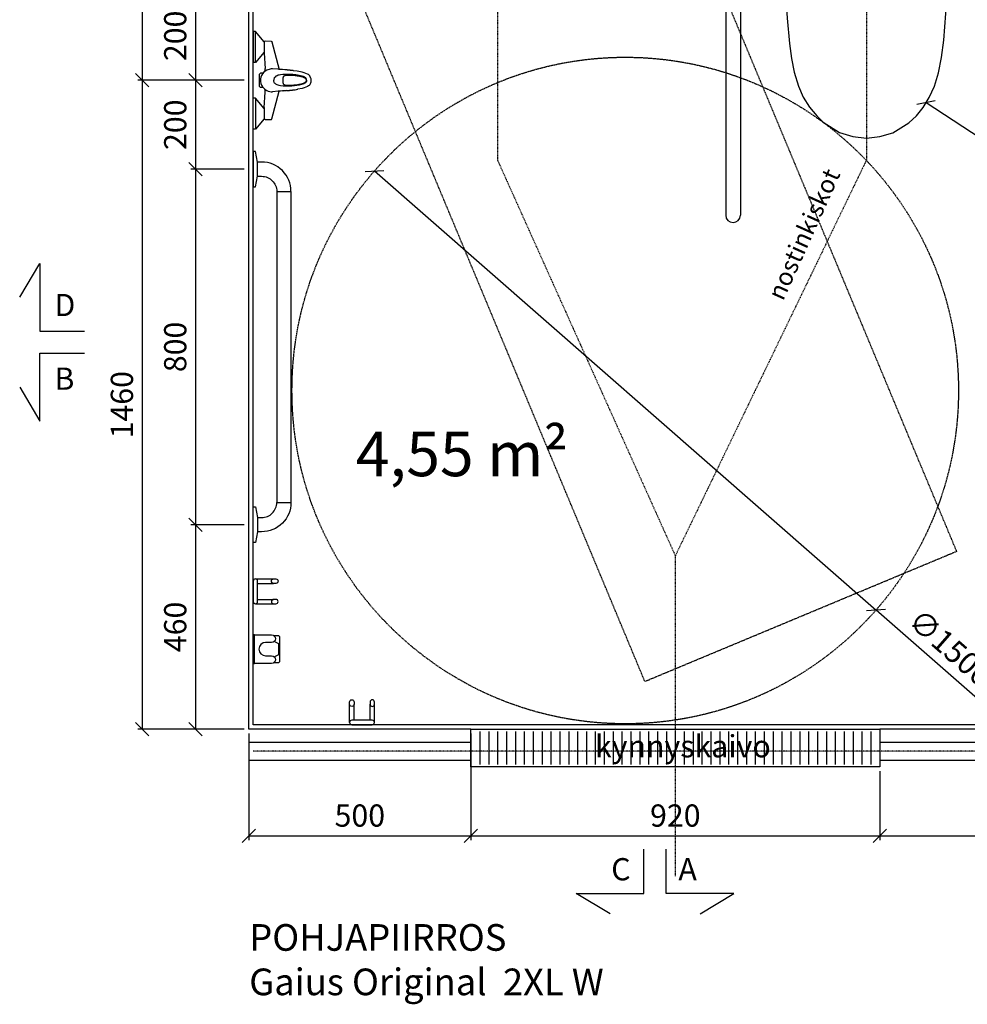
# Model space of a CAD drawing. Units: millimetres. Extents: x 30393 to 100331, y 9381 to 29066.
# Drawn here: x 59235 to 61367, y 13431 to 15646 of the extents above; entities that cross this region are included whole.
import ezdxf

# ---------------------------------------------------------------- set-up
doc = ezdxf.new("R2010")
doc.units = ezdxf.units.MM
doc.header["$LTSCALE"] = 3
doc.linetypes.add('DASHDOT', pattern=[1, 0.5, -0.25, 0, -0.25])
doc.linetypes.add('DASHED', pattern=[0.75, 0.5, -0.25])
for name, color, linetype in [('KORPINEN-block', 6, 'Continuous'), ('KORPINEN-dimension', 9, 'Continuous'), ('KORPINEN-info', 4, 'Continuous'), ('KORPINEN-laatat', 9, 'Continuous'), ('KORPINEN-water', 5, 'Continuous')]:
    doc.layers.add(name, color=color, linetype=linetype)
doc.styles.get("Standard").update_dxf_attribs({"font": 'arial.ttf', "height": 50})
doc.dimstyles.new('GAIUS', dxfattribs={"dimscale": 10, "dimtxt": 50, "dimasz": 3, "dimexe": 1, "dimexo": 1, "dimgap": 2, "dimtad": 1, "dimdec": 0, "dimzin": 0, "dimdsep": 46, "dimtxsty": 'Standard', "dimblk1": 'OBLIQUE', "dimblk2": 'OBLIQUE', "dimsah": 1, "dimcen": 0, "dimclrt": 7, "dimadec": 0, "dimazin": 0, "dimtfac": 1, "dimtdec": 0, "dimtix": 1, "dimtmove": 0, "dimatfit": 3, "dimldrblk": 'OBLIQUE', "dimfxl": 5, "dimtolj": 1, "dimtzin": 0, "dimarcsym": 0})

# ---------------------------------------------------------------- blocks, each defined once
blk = doc.blocks.new('Seinä wc-istuin L355 S525 K370 Ido 79115 päältä')
for p, q in [((180, 0), (-180, 0)), ((-180, 0), (-180, -131.727)), ((180, -131.625), (180, 0)), ((-180.274, -131.737), (-183.645, -134.803)), ((-180.274, -131.737), (-183.645, -134.803)), ((-76.438, -128.169), (-180.274, -131.737)), ((-180, -131.727), (-180.274, -131.737)), ((0, -127.382), (-76.438, -128.169)), ((61.241, -127.868), (0, -127.382)), ((180.305, -131.635), (61.241, -127.868)), ((180.305, -131.635), (180, -131.625)), ((183.655, -136.246), (180.305, -131.635)), ((183.655, -136.246), (180.305, -131.635)), ((-183.645, -134.803), (-182.747, -193.194)), ((182.746, -193.194), (183.655, -136.246)), ((-182.747, -193.194), (-181.602, -230.719)), ((179.153, -280.044), (182.746, -193.194)), ((-181.602, -230.719), (-178.529, -290.326)), ((174.158, -339.758), (179.153, -280.044)), ((-178.529, -290.326), (-173.14, -347.117)), ((-173.14, -347.117), (-168.459, -380.765)), ((168.878, -378.858), (174.158, -339.758)), ((-168.459, -380.765), (-162.725, -411.389)), ((162.245, -413.417), (168.878, -378.858)), ((-162.725, -411.389), (-153.049, -443.158)), ((153.086, -443.347), (162.245, -413.417)), ((-153.049, -443.158), (-142.017, -467.998)), ((141.556, -468.967), (153.086, -443.347)), ((-142.017, -467.998), (-128.263, -490.295)), ((127.894, -490.91), (141.556, -468.967)), ((-128.263, -490.295), (-111.749, -510.273)), ((112.485, -509.698), (127.894, -490.91)), ((-111.749, -510.273), (-96.879, -524.556)), ((-96.879, -524.556), (-60.446, -547.622)), ((59.256, -548.154), (95.729, -525.514)), ((95.729, -525.514), (112.485, -509.698)), ((-60.446, -547.622), (-30.784, -556.552)), ((30.126, -556.567), (59.256, -548.154)), ((-30.784, -556.552), (0, -560)), ((0, -560), (30.126, -556.567))]:
    blk.add_line(p, q)
blk = doc.blocks.new('_OBLIQUE')
at = {"color": 0, "linetype": 'ByBlock'}
blk.add_line((-0.5, -0.5), (0.5, 0.5), dxfattribs=at)
blk = doc.blocks.new('*D968')
at = {"layer": 'DEFPOINTS', "color": 0, "transparency": 16777216}
for p in [(62000.2, 14050), (61170.2, 13965), (62000.2, 13810)]:
    blk.add_point(p, dxfattribs=at)
at = {"layer": 'KORPINEN-dimension', "color": 0, "lineweight": -2, "transparency": 16777216}
for p, q in [((62000.2, 14040), (62000.2, 13800)), ((61170.2, 13955), (61170.2, 13800)), ((61170.2, 13810), (62000.2, 13810))]:
    blk.add_line(p, q, dxfattribs=at)
at = {"layer": 'KORPINEN-dimension', "color": 0, "lineweight": -2, "transparency": 16777216, "xscale": 30, "yscale": 30, "zscale": 30, "rotation": 180}
blk.add_blockref('_OBLIQUE', (61170.2, 13810), dxfattribs=at)
at = {"layer": 'KORPINEN-dimension', "color": 0, "lineweight": -2, "transparency": 16777216, "xscale": 30, "yscale": 30, "zscale": 30}
blk.add_blockref('_OBLIQUE', (62000.2, 13810), dxfattribs=at)
at = {"layer": 'KORPINEN-dimension', "color": 7, "transparency": 16777216, "insert": (61585.2, 13855.5), "char_height": 50, "attachment_point": 5}
blk.add_mtext('\\A1;830', dxfattribs=at)
blk = doc.blocks.new('kynnyskaivo 920')
at = {"color": 8}
for p, q in [((20, -5), (20, -80)), ((40, -5), (40, -80)), ((60, -5), (60, -80)), ((80, -5), (80, -80)), ((100, -5), (100, -80)), ((120, -5), (120, -80)), ((140, -5), (140, -80)), ((160, -5), (160, -80)), ((180, -5), (180, -80)), ((200, -5), (200, -80)), ((220, -5), (220, -80)), ((240, -5), (240, -80)), ((260, -5), (260, -80)), ((280, -5), (280, -80)), ((300, -5), (300, -80)), ((320, -5), (320, -80)), ((340, -5), (340, -80)), ((360, -5), (360, -80)), ((380, -5), (380, -80)), ((400, -5), (400, -80)), ((420, -5), (420, -80)), ((440, -5), (440, -80)), ((460, -5), (460, -80)), ((480, -5), (480, -80)), ((500, -5), (500, -80)), ((520, -5), (520, -80)), ((540, -5), (540, -80)), ((560, -5), (560, -80)), ((580, -5), (580, -80)), ((600, -5), (600, -80)), ((620, -5), (620, -80)), ((640, -5), (640, -80)), ((660, -5), (660, -80)), ((680, -5), (680, -80)), ((700, -5), (700, -80)), ((720, -5), (720, -80)), ((740, -5), (740, -80)), ((760, -5), (760, -80)), ((780, -5), (780, -80)), ((800, -5), (800, -80)), ((820, -5), (820, -80)), ((840, -5), (840, -80)), ((860, -5), (860, -80)), ((880, -5), (880, -80)), ((900, -5), (900, -80))]:
    blk.add_line(p, q, dxfattribs=at)
blk.add_lwpolyline([(0, 0), (920, 0), (920, -85), (0, -85)], close=True, dxfattribs=at)
blk = doc.blocks.new('suihkuhana p. Oras 1079')
at = {"linetype": 'Continuous'}
for p, q in [((-109.9, 0), (-39.9, 0)), ((-109.9, -5), (-109.9, 0)), ((109.9, 0), (39.9, 0)), ((109.9, -5), (109.9, 0)), ((-39.9, -5), (-109.9, -5)), ((-86.7, -25), (-109.9, -5)), ((-63.2, -25), (-39.9, -5)), ((-14.7, -20.9), (-18, -23.6)), ((-16, -21.8), (-16, -16.3)), ((-11.1, -18.7), (-14.7, -20.9)), ((-7.2, -17.1), (-11.1, -18.7)), ((-3, -16.3), (-7.2, -17.1)), ((-2.6, -16.2), (-3, -16.3)), ((0.2, -16.1), (-2.6, -16.2)), ((3, -16.3), (0.2, -16.1)), ((7.2, -17.1), (3, -16.3)), ((11.1, -18.7), (7.2, -17.1)), ((14.8, -20.9), (11.1, -18.7)), ((18, -23.6), (14.8, -20.9)), ((16, -21.8), (16, -16.3)), ((39.9, -5), (109.9, -5)), ((63.2, -25), (39.9, -5)), ((86.7, -25), (109.9, -5)), ((-88.5, -26.8), (-88.2, -25.9)), ((-88.2, -25.9), (-87.6, -25.2)), ((-88.1, -40.2), (-88.1, -40.4)), ((-88.1, -40.4), (-88, -40.5)), ((-88, -40.5), (-88, -40.7)), ((-88, -40.7), (-87.9, -40.8)), ((-87.9, -40.8), (-87.9, -41)), ((-87.9, -41), (-87.8, -41.1)), ((-87.8, -41.1), (-87.7, -41.2)), ((-87.7, -41.2), (-87.6, -41.3)), ((-87.6, -25.2), (-86.7, -25)), ((-87.6, -41.3), (-87.6, -41.4)), ((-87.6, -41.4), (-87.5, -41.5)), ((-87.5, -41.5), (-87.4, -41.6)), ((-87.4, -41.6), (-87.3, -41.6)), ((-87.3, -41.6), (-87.3, -41.7)), ((-87.3, -41.7), (-87.2, -41.7)), ((-87.2, -41.7), (-87.1, -41.8)), ((-87.1, -41.8), (-87, -41.9)), ((-87, -41.9), (-86.9, -41.9)), ((-86.9, -41.9), (-86.7, -42)), ((-61.2, -25), (-86.7, -25)), ((-86.7, -42), (-24.5, -58.3)), ((-26.9, -26.8), (-24.2, -26.8)), ((-25.8, -42.6), (-25.9, -43.7)), ((-25.6, -40.7), (-25.8, -42.6)), ((-25, -37.3), (-25.6, -40.7)), ((-24.1, -33.8), (-25, -37.3)), ((-24.2, -26.8), (-22.6, -26.6)), ((-22.8, -30.6), (-24.1, -33.8)), ((-20.7, -26.9), (-22.8, -30.6)), ((-22.6, -26.6), (-20.1, -26.2)), ((-18, -23.6), (-20.7, -26.9)), ((20.7, -26.9), (18, -23.6)), ((20.1, -26.2), (21.1, -26.4)), ((22.8, -30.6), (20.7, -26.9)), ((21.1, -26.4), (22.6, -26.7)), ((22.6, -26.7), (24.2, -26.8)), ((23.8, -33), (22.8, -30.6)), ((24.6, -35.6), (23.8, -33)), ((24.2, -26.8), (26.9, -26.8)), ((86.7, -42), (24.5, -58.3)), ((25.6, -40.7), (24.6, -35.6)), ((24.7, -55.9), (25.9, -43.7)), ((25.9, -43.7), (25.6, -40.7)), ((87.6, -25.2), (86.7, -25)), ((86.9, -41.9), (86.7, -42)), ((87, -41.9), (86.9, -41.9)), ((87.1, -41.8), (87, -41.9)), ((87.2, -41.7), (87.1, -41.8)), ((87.3, -41.7), (87.2, -41.7)), ((87.4, -41.6), (87.3, -41.6)), ((87.3, -41.6), (87.3, -41.7)), ((87.5, -41.5), (87.4, -41.6)), ((87.6, -41.4), (87.5, -41.5)), ((87.6, -25.2), (88.2, -25.9)), ((87.7, -41.2), (87.6, -41.3)), ((87.6, -41.3), (87.6, -41.4)), ((87.8, -41.1), (87.7, -41.2)), ((87.9, -41), (87.8, -41.1)), ((88, -40.7), (87.9, -40.8)), ((87.9, -40.8), (87.9, -41)), ((88.1, -40.4), (88, -40.5)), ((88, -40.5), (88, -40.7)), ((88.1, -40.2), (88.1, -40.4)), ((88.2, -25.9), (88.5, -26.8)), ((-24.5, -58.6), (-24.7, -55.9)), ((-24.3, -61.4), (-24.5, -58.6)), ((-24, -66.3), (-24.3, -61.4)), ((-23.6, -71.4), (-24, -66.3)), ((-13.1, -67.6), (-12.4, -61.4)), ((-12.4, -61.4), (-12.3, -61.2)), ((-12.3, -61.2), (-11.8, -58.6)), ((-11.8, -58.6), (-11.2, -56.1)), ((-11.2, -56.1), (-10.3, -53.6)), ((-10.3, -53.6), (-9, -51.2)), ((-9, -51.2), (-7.4, -49.1)), ((-7.4, -49.1), (-6.4, -48.2)), ((-6.4, -48.2), (-5.3, -47.5)), ((-5.3, -47.5), (-4, -46.9)), ((-4, -46.9), (-2.7, -46.5)), ((-2.7, -46.5), (0, -46.2)), ((2.7, -46.5), (0, -46.2)), ((4, -46.9), (2.7, -46.5)), ((5.3, -47.5), (4, -46.9)), ((6.4, -48.2), (5.3, -47.5)), ((7.4, -49.1), (6.4, -48.2)), ((9, -51.2), (7.4, -49.1)), ((10.3, -53.6), (9, -51.2)), ((11.2, -56.1), (10.3, -53.6)), ((11.8, -58.6), (11.2, -56.1)), ((12.3, -61.2), (11.8, -58.6)), ((12.4, -61.4), (12.3, -61.2)), ((13, -66.5), (12.4, -61.4)), ((23.6, -71.4), (24, -66.3)), ((24, -66.3), (24.3, -61.4)), ((24.3, -61.4), (24.5, -58.6)), ((24.5, -58.6), (24.7, -55.9)), ((-23.9, -66.9), (-23.9, -67)), ((-23.9, -67), (-23.9, -67.3)), ((-23.9, -67), (-23.9, -67)), ((-23.6, -71.4), (-23.6, -71.4)), ((-23.6, -71.4), (-23.6, -71.4)), ((-23.4, -73.4), (-23.6, -71.4)), ((-23.2, -75.4), (-23.4, -73.4)), ((-23.2, -75.4), (-23.1, -76.5)), ((-23.2, -75.4), (-23.2, -75.4)), ((-23.1, -76.5), (-23, -77.7)), ((-23, -77.7), (-22.9, -79)), ((-22.9, -79), (-22.8, -80.3)), ((-22.8, -80.3), (-22.7, -81.5)), ((-22.7, -81.5), (-22.5, -82.7)), ((-22.5, -82.7), (-22.4, -83.8)), ((-22.4, -83.8), (-22.3, -84.8)), ((-22.3, -84.8), (-22.2, -85.8)), ((-22.2, -85.8), (-22.1, -86.7)), ((-22.1, -86.7), (-22, -87.5)), ((-22, -87.5), (-21.9, -88.3)), ((-21.9, -88.3), (-21.8, -89.1)), ((-13.4, -74), (-13.1, -67.6)), ((-13.3, -80.4), (-13.4, -74)), ((-13, -86.8), (-13.3, -80.4)), ((-12.5, -93.2), (-13, -86.8)), ((-11.9, -76.9), (-11.8, -76.4)), ((-11.9, -77.6), (-11.9, -76.9)), ((-11.9, -78.3), (-11.9, -77.6)), ((-11.9, -79.4), (-11.9, -78.3)), ((-11.8, -80.5), (-11.9, -79.4)), ((-11.8, -74.9), (-11.7, -74.6)), ((-11.8, -75.2), (-11.8, -74.9)), ((-11.8, -75.5), (-11.8, -75.2)), ((-11.8, -75.8), (-11.8, -75.5)), ((-11.8, -76.4), (-11.8, -75.8)), ((-11.8, -82), (-11.8, -80.5)), ((-11.8, -83.5), (-11.8, -82)), ((-11.7, -85.1), (-11.8, -83.5)), ((-11.7, -74.2), (-11.6, -73.7)), ((-11.7, -74.6), (-11.7, -74.2)), ((-11.6, -86.7), (-11.7, -85.1)), ((-11.6, -73.4), (-11.5, -73)), ((-11.6, -73.7), (-11.6, -73.4)), ((-11.5, -88.4), (-11.6, -86.7)), ((-11.5, -73), (-11.4, -72.7)), ((-11.4, -90.1), (-11.5, -88.4)), ((-11.4, -72.3), (-11.3, -72)), ((-11.4, -72.7), (-11.4, -72.3)), ((-11.3, -72), (-11.2, -71.7)), ((-11.2, -71.7), (-11.1, -71.4)), ((-11.1, -71.4), (-10.9, -71.1)), ((-10.9, -71.1), (-10.8, -70.8)), ((-10.9, -71.1), (-10.9, -71.1)), ((-10.9, -71.1), (-10.9, -71.1)), ((-10.8, -70.8), (-10.7, -70.6)), ((-10.7, -70.6), (-10.6, -70.4)), ((-10.6, -70.4), (-10.4, -70.1)), ((-10.4, -70.1), (-10.3, -69.9)), ((-10.3, -69.9), (-10.1, -69.7)), ((-10.1, -69.7), (-10, -69.5)), ((-10, -69.5), (-9.8, -69.3)), ((-9.8, -69.3), (-9.6, -69.2)), ((-9.6, -69.2), (-9.4, -69)), ((-9.4, -69), (-9.2, -68.8)), ((-9.2, -68.8), (-8.9, -68.7)), ((-8.9, -68.7), (-8.7, -68.5)), ((-8.7, -68.5), (-8.4, -68.4)), ((-8.4, -68.4), (-8.1, -68.3)), ((-8.1, -68.3), (-7.8, -68.2)), ((-7.8, -68.2), (-7.4, -68.1)), ((-7.4, -68.1), (-7, -68)), ((-7, -68), (-6.7, -67.9)), ((-6.7, -67.9), (-6.4, -67.9)), ((-6.4, -67.9), (-6.1, -67.8)), ((-6.1, -67.8), (-5.8, -67.8)), ((-5.8, -67.8), (-5.5, -67.7)), ((-5.5, -67.7), (-5.2, -67.7)), ((-5.2, -67.7), (-5.1, -67.7)), ((-5.1, -67.7), (-5, -67.7)), ((-5, -67.7), (-4.9, -67.7)), ((-4.9, -67.7), (-4.8, -67.7)), ((-4.9, -67.7), (-4.9, -67.7)), ((-4.8, -67.7), (-4.6, -67.7)), ((-4.6, -67.7), (-4.3, -67.7)), ((-4.3, -67.7), (-4, -67.6)), ((-4, -67.6), (-3.7, -67.6)), ((-3.7, -67.6), (-3.4, -67.6)), ((-3.4, -67.6), (3.2, -67.6)), ((3.2, -67.6), (3.6, -67.6)), ((3.6, -67.6), (3.9, -67.6)), ((3.9, -67.6), (4.2, -67.7)), ((4.2, -67.7), (4.5, -67.7)), ((4.5, -67.7), (4.8, -67.7)), ((4.8, -67.7), (4.9, -67.7)), ((4.9, -67.7), (4.9, -67.7)), ((4.9, -67.7), (4.9, -67.7)), ((4.9, -67.7), (5, -67.7)), ((5, -67.7), (5.1, -67.7)), ((5.1, -67.7), (5.2, -67.7)), ((5.2, -67.7), (5.5, -67.7)), ((5.5, -67.7), (5.8, -67.8)), ((5.8, -67.8), (6.1, -67.8)), ((6.1, -67.8), (6.4, -67.9)), ((6.4, -67.9), (6.7, -67.9)), ((6.7, -67.9), (7, -68)), ((7, -68), (7.3, -68.1)), ((7.3, -68.1), (7.6, -68.1)), ((7.6, -68.1), (8, -68.2)), ((8, -68.2), (8.3, -68.4)), ((8.3, -68.4), (8.6, -68.5)), ((8.6, -68.5), (8.9, -68.6)), ((8.9, -68.6), (9.1, -68.8)), ((9.1, -68.8), (9.4, -69)), ((9.4, -69), (9.6, -69.2)), ((9.6, -69.2), (9.8, -69.3)), ((9.8, -69.3), (10, -69.5)), ((10, -69.5), (10.1, -69.7)), ((10.1, -69.7), (10.3, -69.9)), ((10.3, -69.9), (10.4, -70.1)), ((10.4, -70.1), (10.6, -70.4)), ((10.6, -70.4), (10.7, -70.6)), ((10.7, -70.6), (10.8, -70.8)), ((10.8, -70.8), (10.9, -71.1)), ((10.9, -71.1), (11, -71.2)), ((11, -71.2), (11, -71.3)), ((11, -71.3), (11.1, -71.6)), ((11.1, -71.6), (11.2, -71.8)), ((11.2, -71.8), (11.3, -72.2)), ((11.3, -72.2), (11.4, -72.5)), ((11.4, -72.5), (11.5, -72.9)), ((11.5, -87.7), (11.4, -89.3)), ((11.5, -72.9), (11.5, -73.2)), ((11.5, -73.2), (11.6, -73.6)), ((11.6, -86), (11.5, -87.7)), ((11.6, -73.6), (11.7, -74)), ((11.7, -84.4), (11.6, -86)), ((11.7, -74), (11.7, -74.4)), ((11.7, -74.4), (11.7, -74.8)), ((11.7, -74.8), (11.8, -75)), ((11.8, -82.9), (11.7, -84.4)), ((11.8, -75), (11.8, -75.2)), ((11.8, -75.2), (11.8, -75.6)), ((11.8, -75.6), (11.8, -76)), ((11.8, -76), (11.8, -76.6)), ((11.8, -76.6), (11.9, -77.1)), ((11.9, -80), (11.8, -81.4)), ((11.8, -81.4), (11.8, -82.9)), ((11.9, -77.1), (11.9, -77.7)), ((11.9, -77.7), (11.9, -78.4)), ((11.9, -78.4), (11.9, -79.2)), ((11.9, -79.2), (11.9, -80)), ((12.9, -89.2), (13.3, -82.1)), ((13.3, -71.7), (13, -66.5)), ((13.4, -76.9), (13.3, -71.7)), ((13.3, -82.1), (13.4, -76.9)), ((21.8, -89.2), (21.9, -88.4)), ((21.9, -88.4), (22, -87.5)), ((22, -87.5), (22.1, -86.5)), ((22.1, -86.5), (22.3, -85.4)), ((22.3, -85.4), (22.4, -84.2)), ((22.4, -84.2), (22.5, -83.2)), ((22.5, -83.2), (22.6, -82.2)), ((22.6, -82.2), (22.7, -81.1)), ((22.7, -81.1), (22.8, -80)), ((22.8, -80), (22.9, -78.7)), ((22.9, -78.7), (23.1, -77.5)), ((23.1, -77.5), (23.2, -76.4)), ((23.2, -75.4), (23.4, -73.4)), ((23.2, -76.4), (23.2, -75.4)), ((23.2, -75.4), (23.2, -75.4)), ((23.4, -73.4), (23.6, -71.4)), ((23.6, -71.4), (23.6, -71.4)), ((23.6, -71.4), (23.6, -71.4)), ((-21.8, -89.1), (-21.7, -89.9)), ((-21.7, -89.9), (-21.6, -90.7)), ((-21.6, -90.7), (-21.5, -91.4)), ((-21.5, -91.4), (-21.4, -92.2)), ((-21.4, -92.2), (-21.3, -92.9)), ((-21.3, -92.9), (-21.2, -93.7)), ((-21.2, -93.7), (-21.1, -94.5)), ((-21.1, -94.5), (-20.7, -97.2)), ((-20.7, -97.2), (-20.3, -99.9)), ((-20.3, -99.9), (-20.2, -100.1)), ((-18.1, -110.4), (-20.2, -100.1)), ((-17, -114.5), (-18.1, -110.4)), ((-11.9, -98.5), (-12.5, -93.2)), ((-11, -103.8), (-11.9, -98.5)), ((-11.2, -91.8), (-11.4, -90.1)), ((-11.1, -93.5), (-11.2, -91.8)), ((-11, -94.5), (-11.1, -93.5)), ((-10.8, -95.6), (-11, -94.5)), ((-9.8, -109), (-11, -103.8)), ((-10.7, -96.8), (-10.8, -95.6)), ((-10.6, -98.1), (-10.7, -96.8)), ((-10.4, -99.4), (-10.6, -98.1)), ((-10.2, -100.7), (-10.4, -99.4)), ((-10, -101.8), (-10.2, -100.7)), ((-9.8, -103), (-10, -101.8)), ((-9.6, -104.1), (-9.8, -103)), ((-9, -111.6), (-9.8, -109)), ((-9.4, -105.2), (-9.6, -104.1)), ((-9.1, -106.2), (-9.4, -105.2)), ((-8.9, -107.3), (-9.1, -106.2)), ((-8.7, -108.2), (-8.9, -107.3)), ((-8.4, -109.1), (-8.7, -108.2)), ((-8.2, -109.9), (-8.4, -109.1)), ((-7.9, -110.7), (-8.2, -109.9)), ((-7.7, -111.4), (-7.9, -110.7)), ((7.9, -110.8), (7.7, -111.5)), ((8.2, -109.9), (7.9, -110.8)), ((8.4, -109.1), (8.2, -109.9)), ((8.3, -113.5), (9.5, -110.1)), ((8.7, -108.2), (8.4, -109.1)), ((8.9, -107.3), (8.7, -108.2)), ((9.2, -106.2), (8.9, -107.3)), ((9.4, -105.2), (9.2, -106.2)), ((9.6, -104.1), (9.4, -105.2)), ((9.5, -110.1), (10.4, -106.7)), ((9.8, -103), (9.6, -104.1)), ((10, -101.8), (9.8, -103)), ((10.2, -100.6), (10, -101.8)), ((10.4, -99.2), (10.2, -100.6)), ((10.6, -97.8), (10.4, -99.2)), ((10.4, -106.7), (11.1, -103.2)), ((10.7, -96.7), (10.6, -97.8)), ((10.8, -95.6), (10.7, -96.7)), ((11, -94.1), (10.8, -95.6)), ((11.2, -92.7), (11, -94.1)), ((11.1, -103.2), (12.2, -96.2)), ((11.3, -91), (11.2, -92.7)), ((11.4, -89.3), (11.3, -91)), ((12.2, -96.2), (12.9, -89.2)), ((17, -114.5), (18.1, -110.4)), ((18.1, -110.4), (19, -106.3)), ((19, -106.3), (20.5, -98.6)), ((20.5, -98.6), (21.6, -90.7)), ((21.6, -90.7), (21.7, -90)), ((21.7, -90), (21.8, -89.2)), ((-15.6, -118.5), (-17, -114.5)), ((-13.9, -122.3), (-15.6, -118.5)), ((-12.7, -124.1), (-13.9, -122.3)), ((-11.4, -125.7), (-12.7, -124.1)), ((-9.9, -127.2), (-11.4, -125.7)), ((-8.1, -128.4), (-9.9, -127.2)), ((-8, -114), (-9, -111.6)), ((-6.2, -129.3), (-8.1, -128.4)), ((-6.7, -116.4), (-8, -114)), ((-7.4, -112.1), (-7.7, -111.4)), ((-7.2, -112.7), (-7.4, -112.1)), ((-7, -113.3), (-7.2, -112.7)), ((-6.6, -114), (-7, -113.3)), ((-5.4, -117.9), (-6.7, -116.4)), ((-6.1, -115), (-6.6, -114)), ((-4.2, -129.9), (-6.2, -129.3)), ((-5, -116.8), (-6.1, -115)), ((-3.9, -119.2), (-5.4, -117.9)), ((-4.2, -117.5), (-5, -116.8)), ((-3.4, -118.2), (-4.2, -117.5)), ((-3.3, -130.1), (-4.2, -129.9)), ((-2, -119.9), (-3.9, -119.2)), ((-2.4, -118.7), (-3.4, -118.2)), ((-3.3, -130.1), (-1.9, -130.3)), ((-1.4, -118.9), (-2.4, -118.7)), ((0, -120.1), (-2, -119.9)), ((-1.9, -130.3), (-0.9, -130.3)), ((0, -119.1), (-1.4, -118.9)), ((-0.9, -130.3), (0, -130.4)), ((1.4, -119), (0, -119.1)), ((0, -120.1), (1.4, -120)), ((0, -120.1), (0, -120.1)), ((0, -130.4), (0.9, -130.3)), ((0.9, -130.3), (1.9, -130.3)), ((2.4, -118.7), (1.4, -119)), ((1.4, -120), (2.8, -119.7)), ((1.9, -130.3), (3.3, -130.1)), ((3.3, -118.2), (2.4, -118.7)), ((2.8, -119.7), (4.1, -119)), ((4.9, -116.8), (3.3, -118.2)), ((3.3, -130.1), (4.2, -129.9)), ((4.1, -119), (5.3, -118.1)), ((4.2, -129.9), (6.2, -129.3)), ((5.9, -115.4), (4.9, -116.8)), ((5.3, -118.1), (6.2, -117.1)), ((6.1, -115), (5.9, -115.4)), ((6.4, -114.5), (6.1, -115)), ((6.2, -117.1), (7, -115.9)), ((6.2, -129.3), (8.1, -128.4)), ((6.6, -114), (6.4, -114.5)), ((6.9, -113.5), (6.6, -114)), ((7.1, -112.9), (6.9, -113.5)), ((7, -115.9), (8.3, -113.5)), ((7.4, -112.2), (7.1, -112.9)), ((7.7, -111.5), (7.4, -112.2)), ((8.1, -128.4), (9.9, -127.2)), ((9.9, -127.2), (11.4, -125.7)), ((11.4, -125.7), (12.7, -124.1)), ((12.7, -124.1), (13.9, -122.3)), ((13.9, -122.3), (15.6, -118.5)), ((15.6, -118.5), (17, -114.5))]:
    blk.add_line(p, q, dxfattribs=at)
for p, q in [((-39.9, -5), (-39.9, 0)), ((39.9, -5), (39.9, 0)), ((-16, -16.3), (-13.6, -14.5)), ((-13.6, -14.5), (13.6, -14.5)), ((13.6, -14.5), (16, -16.3)), ((-88.5, -26.8), (-88.1, -40.2)), ((-61.2, -25), (-26.9, -26.8)), ((-24.7, -55.9), (-25.9, -43.7)), ((61.2, -25), (26.9, -26.8)), ((86.7, -25), (61.2, -25)), ((88.5, -26.8), (88.1, -40.2))]:
    blk.add_line(p, q)
blk = doc.blocks.new('*D969')
at = {"layer": 'DEFPOINTS', "color": 0, "transparency": 16777216}
for p in [(60250.2, 13965), (61170.2, 13965), (61170.2, 13810)]:
    blk.add_point(p, dxfattribs=at)
at = {"layer": 'KORPINEN-dimension', "color": 0, "lineweight": -2, "transparency": 16777216}
for p, q in [((60250.2, 13955), (60250.2, 13800)), ((61170.2, 13955), (61170.2, 13800)), ((60250.2, 13810), (61170.2, 13810))]:
    blk.add_line(p, q, dxfattribs=at)
at = {"layer": 'KORPINEN-dimension', "color": 0, "lineweight": -2, "transparency": 16777216, "xscale": 30, "yscale": 30, "zscale": 30, "rotation": 180}
blk.add_blockref('_OBLIQUE', (60250.2, 13810), dxfattribs=at)
at = {"layer": 'KORPINEN-dimension', "color": 0, "lineweight": -2, "transparency": 16777216, "xscale": 30, "yscale": 30, "zscale": 30}
blk.add_blockref('_OBLIQUE', (61170.2, 13810), dxfattribs=at)
at = {"layer": 'KORPINEN-dimension', "color": 7, "transparency": 16777216, "insert": (60710.2, 13855.5), "char_height": 50, "attachment_point": 5}
blk.add_mtext('\\A1;920', dxfattribs=at)
blk = doc.blocks.new('*D959')
at = {"layer": 'DEFPOINTS', "color": 0, "transparency": 16777216}
for p in [(59750.2, 15710), (59630.2, 15510), (59750.2, 15510)]:
    blk.add_point(p, dxfattribs=at)
at = {"layer": 'KORPINEN-dimension', "color": 0, "lineweight": -2, "transparency": 16777216}
for p, q in [((59740.2, 15710), (59620.2, 15710)), ((59630.2, 15710), (59630.2, 15510)), ((59740.2, 15510), (59620.2, 15510))]:
    blk.add_line(p, q, dxfattribs=at)
at = {"layer": 'KORPINEN-dimension', "color": 0, "lineweight": -2, "transparency": 16777216, "xscale": 30, "yscale": 30, "zscale": 30}
for p, rotation in [((59630.2, 15710), 90), ((59630.2, 15510), 270)]:
    blk.add_blockref('_OBLIQUE', p, dxfattribs=dict(at, rotation=rotation))
at = {"layer": 'KORPINEN-dimension', "color": 7, "transparency": 16777216, "insert": (59584.7, 15610), "char_height": 50, "attachment_point": 5, "rotation": 90}
blk.add_mtext('\\A1;200', dxfattribs=at)
blk = doc.blocks.new('*D970')
at = {"layer": 'DEFPOINTS', "color": 0, "transparency": 16777216}
for p in [(59750.2, 14050), (60250.2, 14050), (60250.2, 13810)]:
    blk.add_point(p, dxfattribs=at)
at = {"layer": 'KORPINEN-dimension', "color": 0, "lineweight": -2, "transparency": 16777216}
for p, q in [((59750.2, 14040), (59750.2, 13800)), ((60250.2, 14040), (60250.2, 13800)), ((59750.2, 13810), (60250.2, 13810))]:
    blk.add_line(p, q, dxfattribs=at)
at = {"layer": 'KORPINEN-dimension', "color": 0, "lineweight": -2, "transparency": 16777216, "xscale": 30, "yscale": 30, "zscale": 30, "rotation": 180}
blk.add_blockref('_OBLIQUE', (59750.2, 13810), dxfattribs=at)
at = {"layer": 'KORPINEN-dimension', "color": 0, "lineweight": -2, "transparency": 16777216, "xscale": 30, "yscale": 30, "zscale": 30}
blk.add_blockref('_OBLIQUE', (60250.2, 13810), dxfattribs=at)
at = {"layer": 'KORPINEN-dimension', "color": 7, "transparency": 16777216, "insert": (60000.2, 13855.5), "char_height": 50, "attachment_point": 5}
blk.add_mtext('\\A1;500', dxfattribs=at)
blk = doc.blocks.new('*D960')
at = {"layer": 'DEFPOINTS', "color": 0, "transparency": 16777216}
for p in [(59740.2, 15510), (59630.2, 15310), (59750.2, 15310)]:
    blk.add_point(p, dxfattribs=at)
at = {"layer": 'KORPINEN-dimension', "color": 0, "lineweight": -2, "transparency": 16777216}
for p, q in [((59730.2, 15510), (59620.2, 15510)), ((59630.2, 15510), (59630.2, 15310)), ((59740.2, 15310), (59620.2, 15310))]:
    blk.add_line(p, q, dxfattribs=at)
at = {"layer": 'KORPINEN-dimension', "color": 0, "lineweight": -2, "transparency": 16777216, "xscale": 30, "yscale": 30, "zscale": 30}
for p, rotation in [((59630.2, 15510), 90), ((59630.2, 15310), 270)]:
    blk.add_blockref('_OBLIQUE', p, dxfattribs=dict(at, rotation=rotation))
at = {"layer": 'KORPINEN-dimension', "color": 7, "transparency": 16777216, "insert": (59584.7, 15410), "char_height": 50, "attachment_point": 5, "rotation": 90}
blk.add_mtext('\\A1;200', dxfattribs=at)
blk = doc.blocks.new('*D961')
at = {"layer": 'DEFPOINTS', "color": 0, "transparency": 16777216}
for p in [(59750.2, 15310), (59630.2, 14510), (59750.2, 14510)]:
    blk.add_point(p, dxfattribs=at)
at = {"layer": 'KORPINEN-dimension', "color": 0, "lineweight": -2, "transparency": 16777216}
for p, q in [((59740.2, 15310), (59620.2, 15310)), ((59630.2, 15310), (59630.2, 14510)), ((59740.2, 14510), (59620.2, 14510))]:
    blk.add_line(p, q, dxfattribs=at)
at = {"layer": 'KORPINEN-dimension', "color": 0, "lineweight": -2, "transparency": 16777216, "xscale": 30, "yscale": 30, "zscale": 30}
for p, rotation in [((59630.2, 15310), 90), ((59630.2, 14510), 270)]:
    blk.add_blockref('_OBLIQUE', p, dxfattribs=dict(at, rotation=rotation))
at = {"layer": 'KORPINEN-dimension', "color": 7, "transparency": 16777216, "insert": (59584.7, 14910), "char_height": 50, "attachment_point": 5, "rotation": 90}
blk.add_mtext('\\A1;800', dxfattribs=at)
blk = doc.blocks.new('KOR-ANIMO-1601_PLAN')
at = {"layer": 'KORPINEN-block'}
blk.add_lwpolyline([(16, -10), (-16, -10), (-40, -5), (-40, 0), (40, 0), (40, -5)], close=True, dxfattribs=at)
blk.add_lwpolyline([(16, -10), (16, -19, 0.414214), (50, -53), (50, -85, -0.414214), (-16, -19), (-16, -10)], format="xyb", dxfattribs=at)
blk = doc.blocks.new('KOR-ANIMO-1626_PLAN')
at = {"layer": 'KORPINEN-block'}
for p, q in [((750, -53), (50, -53)), ((750, -85), (50, -85))]:
    blk.add_line(p, q, dxfattribs=at)
blk.add_blockref('KOR-ANIMO-1601_PLAN', (0, 0))
at = {"xscale": -1}
blk.add_blockref('KOR-ANIMO-1601_PLAN', (800, 0), dxfattribs=at)
blk = doc.blocks.new('KOR-1907-1908-1919_PLAN')
at = {"layer": 'KORPINEN-block'}
for p, q in [((-28, -5), (-28, -46)), ((-18, -10), (-18, -46)), ((18, -10), (18, -46)), ((28, -5), (28, -46))]:
    blk.add_line(p, q, dxfattribs=at)
for points in [[(-23, -10), (23, -10, 1), (23, 0), (-23, 0, 1)], [(-28, -46), (-28, -51, 1), (-18, -51), (-18, -46, 1)], [(28, -46), (28, -51, -1), (18, -51), (18, -46, -1)]]:
    blk.add_lwpolyline(points, format="xyb", close=True, dxfattribs=at)
blk = doc.blocks.new('KOR-1509-1510_PLAN')
at = {"layer": 'KORPINEN-block'}
blk.add_lwpolyline([(-32, -3), (32, -3), (32, 0), (-32, 0)], close=True, dxfattribs=at)
blk.add_lwpolyline([(32, -3), (32, -41.5, -1), (15, -41.5), (15, -28, 1), (-15, -28), (-15, -41.5, -1), (-32, -41.5), (-32, -3)], format="xyb", dxfattribs=at)
for points in [[(-30, -47), (-30, -58), (-28, -60), (28, -60), (30, -58), (30, -47)], [(-17, -47), (-12, -58), (12, -58), (17, -47)]]:
    blk.add_lwpolyline(points, dxfattribs=at)
blk = doc.blocks.new('*D939')
at = {"layer": 'DEFPOINTS', "color": 0, "transparency": 16777216}
for p in [(59750.2, 14510), (59630.2, 14050), (59750.2, 14050)]:
    blk.add_point(p, dxfattribs=at)
at = {"layer": 'KORPINEN-dimension', "color": 0, "lineweight": -2, "transparency": 16777216}
for p, q in [((59740.2, 14510), (59620.2, 14510)), ((59630.2, 14510), (59630.2, 14050)), ((59740.2, 14050), (59620.2, 14050))]:
    blk.add_line(p, q, dxfattribs=at)
at = {"layer": 'KORPINEN-dimension', "color": 0, "lineweight": -2, "transparency": 16777216, "xscale": 30, "yscale": 30, "zscale": 30}
for p, rotation in [((59630.2, 14510), 90), ((59630.2, 14050), 270)]:
    blk.add_blockref('_OBLIQUE', p, dxfattribs=dict(at, rotation=rotation))
at = {"layer": 'KORPINEN-dimension', "color": 7, "transparency": 16777216, "insert": (59584.7, 14280), "char_height": 50, "attachment_point": 5, "rotation": 90}
blk.add_mtext('\\A1;460', dxfattribs=at)
blk = doc.blocks.new('*D940')
at = {"layer": 'DEFPOINTS', "color": 0, "transparency": 16777216}
for p in [(59750.2, 16250), (59510.2, 15510), (59740.2, 15510)]:
    blk.add_point(p, dxfattribs=at)
at = {"layer": 'KORPINEN-dimension', "color": 0, "lineweight": -2, "transparency": 16777216}
for p, q in [((59740.2, 16250), (59500.2, 16250)), ((59510.2, 16250), (59510.2, 15510)), ((59730.2, 15510), (59500.2, 15510))]:
    blk.add_line(p, q, dxfattribs=at)
at = {"layer": 'KORPINEN-dimension', "color": 0, "lineweight": -2, "transparency": 16777216, "xscale": 30, "yscale": 30, "zscale": 30}
for p, rotation in [((59510.2, 16250), 90), ((59510.2, 15510), 270)]:
    blk.add_blockref('_OBLIQUE', p, dxfattribs=dict(at, rotation=rotation))
at = {"layer": 'KORPINEN-dimension', "color": 7, "transparency": 16777216, "insert": (59464.7, 15880), "char_height": 50, "attachment_point": 5, "rotation": 90}
blk.add_mtext('\\A1;740', dxfattribs=at)
blk = doc.blocks.new('*D941')
at = {"layer": 'DEFPOINTS', "color": 0, "transparency": 16777216}
for p in [(59740.2, 15510), (59510.2, 14050), (59750.2, 14050)]:
    blk.add_point(p, dxfattribs=at)
at = {"layer": 'KORPINEN-dimension', "color": 0, "lineweight": -2, "transparency": 16777216}
for p, q in [((59730.2, 15510), (59500.2, 15510)), ((59510.2, 15510), (59510.2, 14050)), ((59740.2, 14050), (59500.2, 14050))]:
    blk.add_line(p, q, dxfattribs=at)
at = {"layer": 'KORPINEN-dimension', "color": 0, "lineweight": -2, "transparency": 16777216, "xscale": 30, "yscale": 30, "zscale": 30}
for p, rotation in [((59510.2, 15510), 90), ((59510.2, 14050), 270)]:
    blk.add_blockref('_OBLIQUE', p, dxfattribs=dict(at, rotation=rotation))
at = {"layer": 'KORPINEN-dimension', "color": 7, "transparency": 16777216, "insert": (59464.7, 14780), "char_height": 50, "attachment_point": 5, "rotation": 90}
blk.add_mtext('\\A1;1460', dxfattribs=at)
blk = doc.blocks.new('KOR-20112C_PLAN')
at = {"layer": 'KORPINEN-block'}
for p, q in [((-53, -34.5), (-53, -7)), ((-51.5, -5.5), (-31, -5.5)), ((-31, -5.5), (31, -5.5)), ((31, -5.5), (51.5, -5.5)), ((53, -7), (53, -34.5)), ((50, -37.5), (-50, -37.5)), ((-24, -76), (-24, -166)), ((-16.5, -76), (-24, -76)), ((24, -76), (16.5, -76)), ((24, -166), (24, -76)), ((-24, -166), (-16.5, -166)), ((16.5, -166), (24, -166))]:
    blk.add_line(p, q, dxfattribs=at)
at = {"layer": 'KORPINEN-block', "color": 6}
for p, q in [((-41.5, -37.5), (-41.5, -158.9)), ((-28.5, -164.7), (-28.5, -37.5)), ((28.5, -164.7), (28.5, -37.5)), ((41.5, -158.9), (41.5, -37.5)), ((-16.5, -65), (-16.5, -733.5)), ((16.5, -65.2), (16.5, -733.5)), ((-29.8, -166), (-35.1, -165.9)), ((29.8, -166), (35.1, -165.9))]:
    blk.add_line(p, q, dxfattribs=at)
at = {"layer": 'KORPINEN-block'}
blk.add_lwpolyline([(-53, 0), (53, 0), (53, -5.5), (-53, -5.5)], close=True, dxfattribs=at)
for centre, radius, start, end in [((-51.5, -7), 1.5, 90, 180), ((51.5, -7), 1.5, 0, 90), ((-50, -34.5), 3, 180, 270), ((50, -34.5), 3, 270, 0), ((0, -65.2), 16.5, 0.0704, 179.9194)]:
    blk.add_arc(centre, radius, start, end, dxfattribs=at)
at = {"layer": 'KORPINEN-block', "color": 6}
for centre, radius, start, end in [((-34.4, -158.9), 7.07, 180.3284, 264.905), ((-29.8, -164.7), 1.26, 269.9536, 359.6116), ((29.8, -164.7), 1.26, 180.5001, 270), ((34.4, -158.9), 7.07, 275.095, 359.6716), ((0, -733.5), 16.5, 180, 0)]:
    blk.add_arc(centre, radius, start, end, dxfattribs=at)
blk = doc.blocks.new('*D972')
at = {"layer": 'DEFPOINTS', "color": 0, "transparency": 16777216}
for p in [(60033.2, 15305.9), (61161.9, 14317.9)]:
    blk.add_point(p, dxfattribs=at)
at = {"layer": 'KORPINEN-dimension', "color": 0, "lineweight": -2, "transparency": 16777216}
for p in [(60033.2, 15305.9), (61390.3, 14118)]:
    blk.add_line(p, (61161.9, 14317.9), dxfattribs=at)
at = {"layer": 'KORPINEN-dimension', "color": 0, "lineweight": -2, "transparency": 16777216, "xscale": 30, "yscale": 30, "zscale": 30}
for p, rotation in [((60033.2, 15305.9), 318.8035386929995), ((61161.9, 14317.9), 138.8035386929995)]:
    blk.add_blockref('_OBLIQUE', p, dxfattribs=dict(at, rotation=rotation))
at = {"layer": 'KORPINEN-dimension', "color": 7, "transparency": 16777216, "insert": (61329.6, 14233.5), "char_height": 50, "attachment_point": 5, "rotation": 318.8035}
blk.add_mtext('\\A1;∅1500', dxfattribs=at)
blk = doc.blocks.new('*D1017')
at = {"layer": 'DEFPOINTS', "color": 0, "transparency": 16777216}
for p in [(61274.5, 15459.7), (61586.6, 15256.8), (61586.6, 15256.8)]:
    blk.add_point(p, dxfattribs=at)
at = {"layer": 'KORPINEN-dimension', "color": 0, "lineweight": -2, "transparency": 16777216}
blk.add_line((61274.5, 15459.7), (61586.6, 15256.8), dxfattribs=at)
at = {"layer": 'KORPINEN-dimension', "color": 0, "lineweight": -2, "transparency": 16777216, "xscale": 30, "yscale": 30, "zscale": 30}
for p, rotation in [((61274.5, 15459.7), 146.9795283388475), ((61586.6, 15256.8), 326.9795283388475)]:
    blk.add_blockref('_OBLIQUE', p, dxfattribs=dict(at, rotation=rotation))
at = {"layer": 'KORPINEN-dimension', "color": 7, "transparency": 16777216, "insert": (61455.4, 15396.5), "char_height": 50, "attachment_point": 5, "rotation": 326.9795}
blk.add_mtext('\\A1;370', dxfattribs=at)

msp = doc.modelspace()

# ---------------------------------------------------------------- linework, layer by layer
at = {"layer": 'KORPINEN-info', "color": 9}
msp.add_line((59760.2, 14060), (59760.2, 16240), dxfattribs=at)
at = {"layer": 'KORPINEN-info', "color": 3, "linetype": 'DASHDOT'}
for p, q in [((60310.2, 15952), (60310.2, 15330)), ((61140.2, 15721), (61140.2, 15330)), ((60310.2, 15330), (60710.2, 14440)), ((61140.2, 15330), (60710.2, 14440)), ((60710.2, 14440), (60710.2, 13719.3)), ((61990.2, 14000), (59760.2, 14000))]:
    msp.add_line(p, q, dxfattribs=at)
at = {"layer": 'KORPINEN-info', "color": 2}
msp.add_lwpolyline([(60250.2, 13965), (60250.2, 13965), (60250.2, 13965), (60250.2, 13965), (60250.2, 13965), (60250.2, 13965), (60250.2, 14050), (59750.2, 14050), (59750.2, 16250), (60550.2, 16250), (60550.2, 16250), (60770.2, 16250), (60770.2, 15950), (62000.2, 15950), (62000.2, 14050), (61170.2, 14050), (61170.2, 13965), (61170.2, 13965), (61170.2, 13965), (61170.2, 13965), (61170.2, 13965), (61170.2, 13965)], dxfattribs=at)
at = {"layer": 'KORPINEN-info', "color": 9, "linetype": 'DASHED'}
msp.add_lwpolyline([(60641.8, 14156.9), (59910.1, 15910.3), (60611.4, 16203), (61343.2, 14449.6), (60641.8, 14156.9)], dxfattribs=at)
at = {"layer": 'KORPINEN-info', "color": 7}
for points in [[(59234.7, 15022), (59280.2, 15097.9), (59280.2, 14945.6), (59380.2, 14945.6), (59380.2, 14945.6)], [(59234.7, 14819.2), (59280.2, 14743.3), (59280.2, 14895.6), (59380.2, 14895.6), (59380.2, 14895.6)], [(60563.3, 13634.5), (60487.3, 13680), (60639.7, 13680), (60639.7, 13780), (60639.7, 13780)], [(60766, 13634.5), (60842, 13680), (60689.7, 13680), (60689.7, 13780), (60689.7, 13780)]]:
    msp.add_lwpolyline(points, dxfattribs=at)
at = {"layer": 'KORPINEN-info', "color": 3}
for points in [[(59750.2, 13980), (60250.2, 13980), (60250.2, 14020), (59750.2, 14020)], [(61170.2, 13980), (61670.2, 13980), (61670.2, 14020), (61170.2, 14020)]]:
    msp.add_lwpolyline(points, close=True, dxfattribs=at)
at = {"layer": 'KORPINEN-info', "color": 3, "linetype": 'DASHED'}
msp.add_circle((60597.5, 14811.9), 750, dxfattribs=at)
at = {"layer": 'KORPINEN-laatat'}
msp.add_line((61990.2, 14060), (59760.2, 14060), dxfattribs=at)

# ---------------------------------------------------------------- block references
at = {"layer": 'KORPINEN-block'}
for name, p in [('KOR-20112C_PLAN', (60840.2, 15940)), ('Seinä wc-istuin L355 S525 K370 Ido 79115 päältä', (61140.2, 15940)), ('kynnyskaivo 920', (60250.2, 14050))]:
    msp.add_blockref(name, p, dxfattribs=at)
for name, p, rotation in [('KOR-ANIMO-1626_PLAN', (59760.2, 14510), 90), ('KOR-1907-1908-1919_PLAN', (59760.2, 14360), 90), ('KOR-1509-1510_PLAN', (59760.2, 14230), 90), ('KOR-1907-1908-1919_PLAN', (60005.2, 14060), 180)]:
    msp.add_blockref(name, p, dxfattribs=dict(at, rotation=rotation))
at = {"layer": 'KORPINEN-water', "rotation": 90}
msp.add_blockref('suihkuhana p. Oras 1079', (59760.2, 15510), dxfattribs=at)

# ---------------------------------------------------------------- texts
at = {"layer": 'KORPINEN-info', "color": 7}
msp.add_text('nostinkiskot', height=40, rotation=65.7217, dxfattribs=at).set_placement((60952.7, 15011.8))
for s, p in [('D', (59312.9, 14979.3)), ('B', (59312.9, 14813.6)), ('kynnyskaivo', (60529.5, 13986.5)), ('C', (60566, 13709.7)), ('A', (60717.2, 13709.8))]:
    msp.add_text(s, height=50, dxfattribs=at).set_placement(p)
at = {"layer": 'KORPINEN-info', "color": 7, "attachment_point": 1}
for s, insert, char_height in [('\\P\\pt100;4,55 m²', (59991.2, 14885.8), 100), ('POHJAPIIRROS  \\PGaius Original  2XL W', (59751.2, 13611.2), 60)]:
    msp.add_mtext_dynamic_manual_height_columns(s, width=1397.597, gutter_width=12.5, heights=[0], dxfattribs=dict(at, insert=insert, char_height=char_height))

# ---------------------------------------------------------------- dimensions: what is measured, and where the dimension line sits
at = {"layer": 'KORPINEN-dimension'}
for base, p1, p2, picture, middle in [((59510.2, 15510), (59750.2, 16250), (59740.2, 15510), '*D940', (59464.7, 15880)), ((59630.2, 15510), (59750.2, 15710), (59750.2, 15510), '*D959', (59584.7, 15610)), ((59510.2, 14050), (59740.2, 15510), (59750.2, 14050), '*D941', (59464.7, 14780)), ((59630.2, 15310), (59740.2, 15510), (59750.2, 15310), '*D960', (59584.7, 15410)), ((59630.2, 14510), (59750.2, 15310), (59750.2, 14510), '*D961', (59584.7, 14910)), ((59630.2, 14050), (59750.2, 14510), (59750.2, 14050), '*D939', (59584.7, 14280))]:
    dim = msp.add_linear_dim(base=base, p1=p1, p2=p2, angle=90, dimstyle='GAIUS', dxfattribs=at)
    dim.commit()
    dim.dimension.update_dxf_attribs({"geometry": picture, "text_midpoint": middle})
dim = msp.add_aligned_dim(p1=(61274.5, 15459.7), p2=(61586.6, 15256.8), distance=0, text='370', dimstyle='GAIUS', dxfattribs=at)
dim.commit()
dim.dimension.update_dxf_attribs({"geometry": '*D1017', "text_midpoint": (61455.4, 15396.5)})
dim = msp.add_diameter_dim_2p(p1=(60033.2, 15305.9), p2=(61161.9, 14317.9), dimstyle='GAIUS', dxfattribs=at)
dim.commit()
dim.dimension.update_dxf_attribs({"geometry": '*D972', "text_midpoint": (61329.6, 14233.5)})
for base, p1, p2, picture, middle in [((60250.2, 13810), (59750.2, 14050), (60250.2, 14050), '*D970', (60000.2, 13855.5)), ((62000.2, 13810), (61170.2, 13965), (62000.2, 14050), '*D968', (61585.2, 13855.5)), ((61170.2, 13810), (60250.2, 13965), (61170.2, 13965), '*D969', (60710.2, 13855.5))]:
    dim = msp.add_linear_dim(base=base, p1=p1, p2=p2, dimstyle='GAIUS', dxfattribs=at)
    dim.commit()
    dim.dimension.update_dxf_attribs({"geometry": picture, "text_midpoint": middle})

doc.saveas('drawing.dxf')
